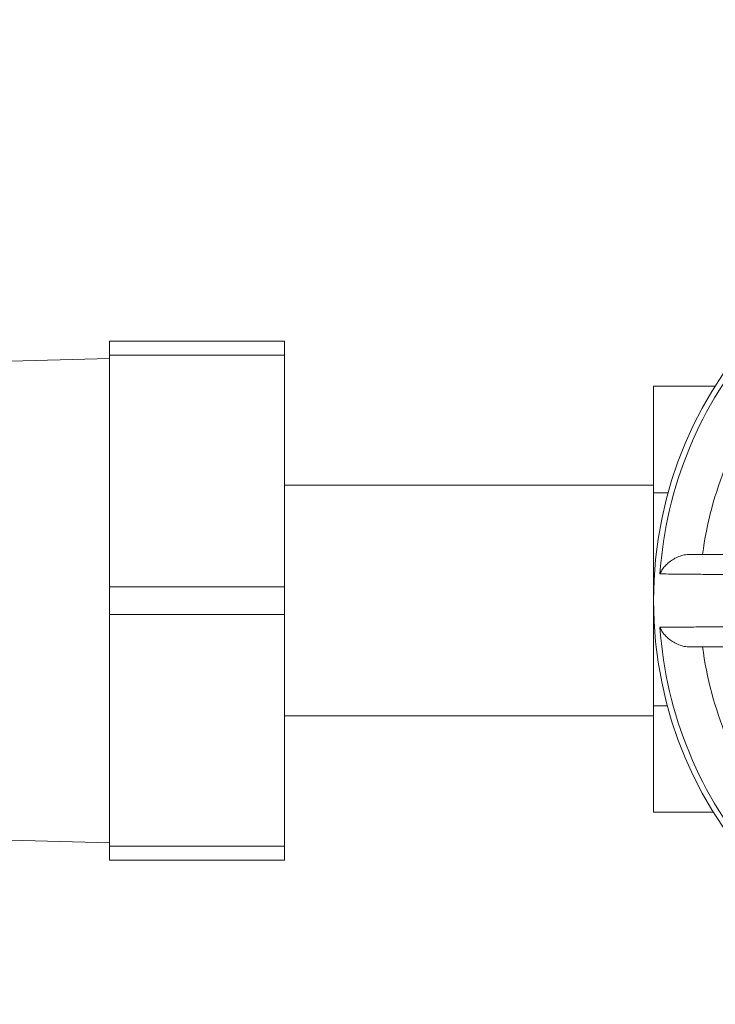
# Model space of a CAD drawing. Units: inches. Extents: x 0 to 249, y -1 to 301.
# Drawn here: x 72 to 73, y 133 to 136 of the extents above; entities that cross this region are included whole.
import ezdxf

# ---------------------------------------------------------------- set-up
doc = ezdxf.new("R2010")
doc.units = ezdxf.units.IN
doc.header["$MEASUREMENT"] = 0

# ---------------------------------------------------------------- blocks, each defined once
blk = doc.blocks.new('04-E_BLOCK_2D-FRONT')
at = {"color": 0, "linetype": 'Continuous', "lineweight": 0, "extrusion": (0, 1, -2.22045e-16)}
for p, q in [((11.99, 10.3079), (11.99, 10.2779)), ((11.99, 10.3079), (12.37, 10.3079)), ((12.37, 10.2779), (12.37, 10.3079)), ((11.55, 10.2589), (11.99, 10.2704)), ((11.99, 9.7754), (11.99, 10.2779)), ((11.99, 10.2779), (12.37, 10.2779)), ((12.37, 9.7754), (12.37, 10.2779)), ((13.17, 9.9794), (13.17, 10.2104)), ((13.17, 10.2104), (13.3037, 10.2104)), ((13.17, 9.9954), (12.37, 9.9954)), ((13.2019, 9.9794), (13.17, 9.9794)), ((13.17, 9.5176), (13.17, 9.9794)), ((11.99, 9.7754), (11.99, 9.7154)), ((11.99, 9.7754), (12.37, 9.7754)), ((12.37, 9.7154), (12.37, 9.7754)), ((11.99, 9.2129), (11.99, 9.7154)), ((11.99, 9.7154), (12.37, 9.7154)), ((12.37, 9.2129), (12.37, 9.7154)), ((13.2002, 9.5176), (13.17, 9.5176)), ((13.17, 9.2866), (13.17, 9.5176)), ((13.17, 9.4954), (12.37, 9.4954)), ((13.17, 9.2866), (13.2999, 9.2866)), ((11.55, 9.232), (11.99, 9.2204)), ((11.99, 9.2129), (11.99, 9.1829)), ((11.99, 9.2129), (12.37, 9.2129)), ((12.37, 9.1829), (12.37, 9.2129)), ((11.99, 9.1829), (12.37, 9.1829))]:
    blk.add_line(p, q, dxfattribs=at)
at = {"color": 0, "linetype": 'Continuous', "lineweight": 0}
for radius in [2.1725, 2.1225]:
    blk.add_circle((14.045, 13.0979), radius, dxfattribs=at)
at = {"color": 0, "linetype": 'Continuous', "lineweight": 0, "extrusion": (0, -2.22045e-16, -1)}
for centre, radius in [((-14.045, 13.0979), 2.113), ((-14.045, 9.7454), 0.875)]:
    blk.add_circle(centre, radius, dxfattribs=at)
for radius, start, end in [(0.8629, 3.8459, 41.1541), (0.775, 7.4137, 37.5863), (0.8629, 318.8459, 356.1541), (0.775, 322.4137, 352.5863)]:
    blk.add_arc((-14.045, 9.7454), radius, start, end, dxfattribs=at)
at = {"color": 0, "linetype": 'Continuous', "lineweight": 0}
for points in [[(13.2459, 9.8454), (13.2418, 9.8454), (13.2335, 9.8442), (13.2217, 9.8401), (13.2111, 9.8343), (13.2019, 9.8275), (13.1941, 9.8198), (13.188, 9.8117), (13.1852, 9.8061), (13.1841, 9.8033)], [(13.2459, 9.6454), (13.2418, 9.6454), (13.2335, 9.6466), (13.2217, 9.6508), (13.2111, 9.6565), (13.2019, 9.6634), (13.1941, 9.671), (13.188, 9.6792), (13.1852, 9.6848), (13.1841, 9.6876)]]:
    blk.add_open_spline(points, degree=3, dxfattribs=at)
for points, knots in [([(13.5421, 9.8454), (13.5357, 9.8454), (13.5292, 9.8454), (13.5225, 9.8454), (13.5165, 9.8454), (13.5104, 9.8454), (13.5041, 9.8454), (13.4989, 9.8454), (13.4935, 9.8454), (13.488, 9.8454), (13.4799, 9.8454), (13.4715, 9.8454), (13.4631, 9.8454), (13.4585, 9.8454), (13.4539, 9.8454), (13.4493, 9.8454), (13.4398, 9.8454), (13.4302, 9.8454), (13.4207, 9.8454), (13.4166, 9.8454), (13.4125, 9.8454), (13.4084, 9.8454), (13.3983, 9.8454), (13.3884, 9.8454), (13.3786, 9.8454), (13.3749, 9.8454), (13.3713, 9.8454), (13.3676, 9.8454), (13.3577, 9.8454), (13.3479, 9.8454), (13.3385, 9.8454), (13.3354, 9.8454), (13.3323, 9.8454), (13.3292, 9.8454), (13.3198, 9.8454), (13.3107, 9.8454), (13.3021, 9.8454), (13.2996, 9.8454), (13.2972, 9.8454), (13.2947, 9.8454), (13.2861, 9.8454), (13.2781, 9.8454), (13.2708, 9.8454), (13.2689, 9.8454), (13.2671, 9.8454), (13.2654, 9.8454), (13.2582, 9.8454), (13.2517, 9.8454), (13.2459, 9.8454)], [0, 0, 0, 0, 0.065784, 0.065784, 0.065784, 0.125, 0.125, 0.125, 0.175046, 0.175046, 0.175046, 0.25, 0.25, 0.25, 0.291081, 0.291081, 0.291081, 0.375, 0.375, 0.375, 0.41132, 0.41132, 0.41132, 0.5, 0.5, 0.5, 0.533362, 0.533362, 0.533362, 0.625, 0.625, 0.625, 0.655626, 0.655626, 0.655626, 0.75, 0.75, 0.75, 0.77742, 0.77742, 0.77742, 0.875, 0.875, 0.875, 0.899517, 0.899517, 0.899517, 1, 1, 1, 1]), ([(13.6041, 9.7968), (13.5963, 9.797), (13.5875, 9.7973), (13.5774, 9.7975), (13.5773, 9.7975), (13.5772, 9.7975), (13.5771, 9.7975), (13.5668, 9.7978), (13.5552, 9.798), (13.5425, 9.7983), (13.5297, 9.7986), (13.5158, 9.7989), (13.501, 9.7992), (13.4861, 9.7995), (13.4704, 9.7997), (13.4543, 9.8), (13.4381, 9.8003), (13.4216, 9.8005), (13.405, 9.8008), (13.4048, 9.8008), (13.4045, 9.8008), (13.4043, 9.8008), (13.388, 9.801), (13.3717, 9.8013), (13.3559, 9.8015), (13.3556, 9.8015), (13.3552, 9.8015), (13.3549, 9.8015), (13.3392, 9.8017), (13.324, 9.8019), (13.3095, 9.802), (13.3091, 9.802), (13.3087, 9.802), (13.3083, 9.802), (13.294, 9.8022), (13.2804, 9.8024), (13.2678, 9.8025), (13.2674, 9.8025), (13.2669, 9.8025), (13.2665, 9.8025), (13.254, 9.8026), (13.2425, 9.8028), (13.2321, 9.8029), (13.2317, 9.8029), (13.2313, 9.8029), (13.2308, 9.8029), (13.2206, 9.803), (13.2116, 9.8031), (13.2038, 9.8031), (13.2035, 9.8031), (13.2031, 9.8031), (13.2027, 9.8031), (13.1952, 9.8032), (13.1889, 9.8033), (13.1841, 9.8033)], [0.0000013, 0.0000013, 0.0000013, 0.0000013, 0.0898694, 0.0898694, 0.0898694, 0.0909091, 0.0909091, 0.0909091, 0.1818182, 0.1818182, 0.1818182, 0.2727273, 0.2727273, 0.2727273, 0.3636364, 0.3636364, 0.3636364, 0.4545455, 0.4545455, 0.4545455, 0.4558646, 0.4558646, 0.4558646, 0.5454545, 0.5454545, 0.5454545, 0.5473654, 0.5473654, 0.5473654, 0.6363636, 0.6363636, 0.6363636, 0.638869, 0.638869, 0.638869, 0.7272727, 0.7272727, 0.7272727, 0.7303709, 0.7303709, 0.7303709, 0.8181818, 0.8181818, 0.8181818, 0.8218673, 0.8218673, 0.8218673, 0.9090909, 0.9090909, 0.9090909, 0.9133682, 0.9133682, 0.9133682, 1, 1, 1, 1]), ([(13.1841, 9.6876), (13.1889, 9.6876), (13.1952, 9.6877), (13.2027, 9.6877), (13.2031, 9.6877), (13.2035, 9.6877), (13.2038, 9.6877), (13.2116, 9.6878), (13.2206, 9.6879), (13.2308, 9.688), (13.2313, 9.688), (13.2317, 9.688), (13.2321, 9.688), (13.2425, 9.6881), (13.254, 9.6882), (13.2665, 9.6884), (13.2669, 9.6884), (13.2674, 9.6884), (13.2678, 9.6884), (13.2804, 9.6885), (13.294, 9.6887), (13.3083, 9.6888), (13.3087, 9.6888), (13.3091, 9.6888), (13.3095, 9.6888), (13.324, 9.689), (13.3392, 9.6892), (13.3549, 9.6894), (13.3552, 9.6894), (13.3556, 9.6894), (13.3559, 9.6894), (13.3717, 9.6896), (13.388, 9.6898), (13.4043, 9.6901), (13.4045, 9.6901), (13.4048, 9.6901), (13.405, 9.6901), (13.4214, 9.6903), (13.4379, 9.6906), (13.4539, 9.6909), (13.454, 9.6909), (13.4542, 9.6909), (13.4543, 9.6909), (13.4704, 9.6911), (13.4861, 9.6914), (13.501, 9.6917), (13.5158, 9.692), (13.5297, 9.6923), (13.5425, 9.6926), (13.5552, 9.6928), (13.5668, 9.6931), (13.5771, 9.6934), (13.5772, 9.6934), (13.5773, 9.6934), (13.5774, 9.6934), (13.5875, 9.6936), (13.5963, 9.6938), (13.6041, 9.694)], [0, 0, 0, 0, 0.0866158, 0.0866158, 0.0866158, 0.0909091, 0.0909091, 0.0909091, 0.1781183, 0.1781183, 0.1781183, 0.1818182, 0.1818182, 0.1818182, 0.2696163, 0.2696163, 0.2696163, 0.2727273, 0.2727273, 0.2727273, 0.3611198, 0.3611198, 0.3611198, 0.3636364, 0.3636364, 0.3636364, 0.452625, 0.452625, 0.452625, 0.4545455, 0.4545455, 0.4545455, 0.5441274, 0.5441274, 0.5441274, 0.5454545, 0.5454545, 0.5454545, 0.6356287, 0.6356287, 0.6356287, 0.6363636, 0.6363636, 0.6363636, 0.7272727, 0.7272727, 0.7272727, 0.8181818, 0.8181818, 0.8181818, 0.9090909, 0.9090909, 0.9090909, 0.910129, 0.910129, 0.910129, 0.9999985, 0.9999985, 0.9999985, 0.9999985]), ([(13.2459, 9.6454), (13.2517, 9.6454), (13.2582, 9.6454), (13.2654, 9.6454), (13.2671, 9.6454), (13.2689, 9.6454), (13.2708, 9.6454), (13.2781, 9.6454), (13.2861, 9.6454), (13.2947, 9.6454), (13.2972, 9.6454), (13.2996, 9.6454), (13.3021, 9.6454), (13.3107, 9.6454), (13.3198, 9.6454), (13.3292, 9.6454), (13.3323, 9.6454), (13.3354, 9.6454), (13.3385, 9.6454), (13.3479, 9.6454), (13.3577, 9.6454), (13.3676, 9.6454), (13.3713, 9.6454), (13.3749, 9.6454), (13.3786, 9.6454), (13.3884, 9.6454), (13.3983, 9.6454), (13.4084, 9.6454), (13.4125, 9.6454), (13.4166, 9.6454), (13.4207, 9.6454), (13.4302, 9.6454), (13.4398, 9.6454), (13.4493, 9.6454), (13.4539, 9.6454), (13.4585, 9.6454), (13.4631, 9.6454), (13.4715, 9.6454), (13.4799, 9.6454), (13.488, 9.6454), (13.4935, 9.6454), (13.4989, 9.6454), (13.5041, 9.6454), (13.5104, 9.6454), (13.5165, 9.6454), (13.5225, 9.6454), (13.5292, 9.6454), (13.5357, 9.6454), (13.5421, 9.6454)], [0, 0, 0, 0, 0.100463, 0.100463, 0.100463, 0.125, 0.125, 0.125, 0.222563, 0.222563, 0.222563, 0.25, 0.25, 0.25, 0.344359, 0.344359, 0.344359, 0.375, 0.375, 0.375, 0.466624, 0.466624, 0.466624, 0.5, 0.5, 0.5, 0.588668, 0.588668, 0.588668, 0.625, 0.625, 0.625, 0.70891, 0.70891, 0.70891, 0.75, 0.75, 0.75, 0.824946, 0.824946, 0.824946, 0.875, 0.875, 0.875, 0.934211, 0.934211, 0.934211, 1, 1, 1, 1])]:
    blk.add_open_spline(points, degree=3, knots=knots, dxfattribs=at)
blk = doc.blocks.new('2D_BLOCKS_RASCO_E-ALARM')
blk.add_blockref('04-E_BLOCK_2D-FRONT', (55.9611, 125.6056))

msp = doc.modelspace()

# ---------------------------------------------------------------- block references
msp.add_blockref('2D_BLOCKS_RASCO_E-ALARM', (3.7732, -1.0745))

doc.saveas('drawing.dxf')
